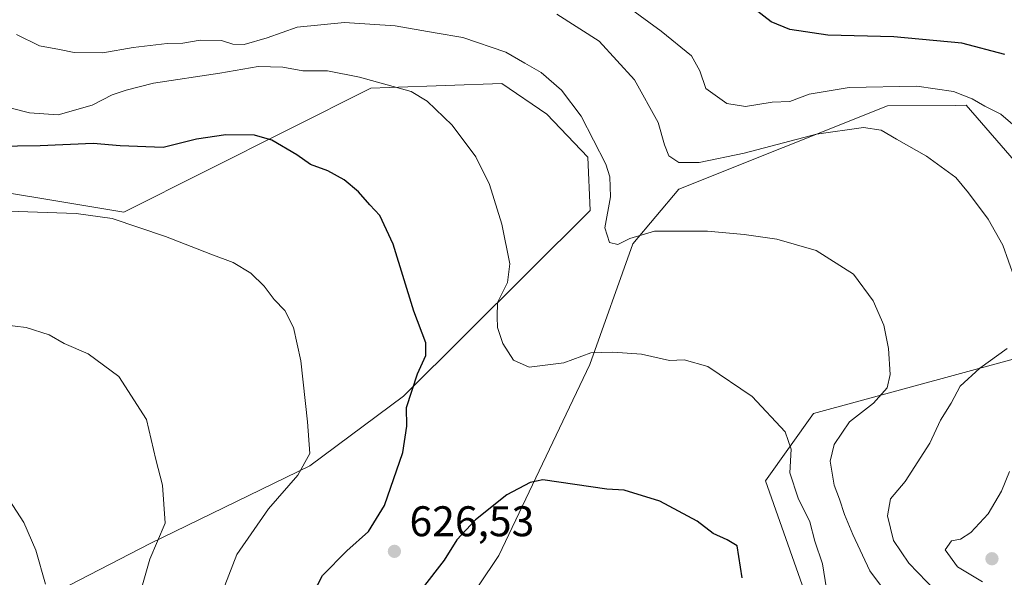
# Model space of a CAD drawing. Units: metres. Extents: x 604037 to 607484, y 4729215 to 4731580.
# Drawn here: x 604381 to 604611, y 4729824 to 4729954 of the extents above; entities that cross this region are included whole.
import ezdxf

# ---------------------------------------------------------------- set-up
doc = ezdxf.new("R2010")
doc.units = ezdxf.units.M
doc.header["$MEASUREMENT"] = 0
for name, color, linetype, lineweight in [('Antena Cxs', 7, 'Continuous', 0), ('Cultivos herbáceos CxS', 92, 'Continuous', 0), ('Curva de nivel maestra', 30, 'Continuous', 30), ('Curva de nivel normal', 30, 'Continuous', 0), ('Matorral CxS', 135, 'Continuous', 0), ('Punto de cota en terreno', 7, 'Continuous', 0), ('Rótulo de punto de cota en terreno', 7, 'Continuous', 0)]:
    doc.layers.add(name, color=color, linetype=linetype, lineweight=lineweight)
doc.styles.add('Style-Arial', font='txt')

# ---------------------------------------------------------------- blocks, each defined once
blk = doc.blocks.new('5PATER')
at = {"layer": 'Antena Cxs', "linetype": 'Continuous', "lineweight": 0}
h = blk.add_hatch(color=51, dxfattribs=at)
edge = h.paths.add_edge_path()
edge.add_ellipse((0, 0), major_axis=(-0.1095731443231308, -0.1110710700762829), ratio=0.9994222409660322, start_angle=0, end_angle=360)

msp = doc.modelspace()

# ---------------------------------------------------------------- linework, layer by layer
at = {"layer": 'Cultivos herbáceos CxS', "color": 92, "linetype": 'Continuous', "lineweight": 0}
for points in [[(604200.7562999995, 4729824.068499999, 611.3935000000056), (604239.6155000003, 4729841.796700001, 612.3886000000057), (604262.0312999999, 4729849.120300001, 613.0660999999964), (604285.2017000001, 4729861.083500001, 613.9275000000052), (604301.9999000002, 4729876.2873, 615.5142999999953), (604321.4243000001, 4729898.506899999, 619.3359999999957), (604343.6573000001, 4729911.533700001, 621.2084999999934), (604363.2389000002, 4729915.7213, 621.5467999999964), (604365.2209000001, 4729916.144900001, 621.6814000000013), (604380.8113000002, 4729913.5571, 621.209600000002), (604385.1309000002, 4729912.8391, 621.1664000000019), (604405.1869000001, 4729909.4937, 621.0868999999948), (604462.8831000002, 4729938.490499999, 629.8628999999928), (604467.2083000002, 4729938.646500001, 630.1886999999988), (604493.5301000001, 4729939.593499999, 632.8315000000002), (604504.0351, 4729932.426100001, 632.7642000000051), (604513.5856999997, 4729922.393300001, 633.5522999999957), (604514.1385000005, 4729909.893100001, 633.431500000006), (604470.5329, 4729866.572899999, 623.728099999993), (604448.6409, 4729850.246099999, 619.9833000000071), (604411.3936999999, 4729832.090700001, 614.170100000003), (604364.1167000001, 4729807.7237, 606.324299999993)], [(604364.1167000001, 4729807.7237, 606.324299999993), (604411.3936999999, 4729832.090700001, 614.170100000003), (604448.6409, 4729850.246099999, 619.9833000000071), (604470.5329, 4729866.572899999, 623.728099999993), (604514.1385000005, 4729909.893100001, 633.431500000006), (604513.5856999997, 4729922.393300001, 633.5522999999957), (604504.0351, 4729932.426100001, 632.7642000000051), (604493.5301000001, 4729939.593499999, 632.8315000000002), (604467.2083000002, 4729938.646500001, 630.1886999999988), (604462.8831000002, 4729938.490499999, 629.8628999999928), (604405.1869000001, 4729909.4937, 621.0868999999948), (604385.1309000002, 4729912.8391, 621.1664000000019), (604380.8113000002, 4729913.5571, 621.209600000002), (604365.2209000001, 4729916.144900001, 621.6814000000013), (604363.2389000002, 4729915.7213, 621.5467999999964), (604343.6573000001, 4729911.533700001, 621.2084999999934), (604321.4243000001, 4729898.506899999, 619.3359999999957), (604301.9999000002, 4729876.2873, 615.5142999999953), (604285.2017000001, 4729861.083500001, 613.9275000000052), (604262.0312999999, 4729849.120300001, 613.0660999999964), (604239.6155000003, 4729841.796700001, 612.3886000000057), (604200.7562999995, 4729824.068499999, 611.3935000000056)], [(604474.1019000001, 4729801.418099999, 619.3641999999963), (604492.8453000003, 4729829.3059, 622.9263000000064), (604514.1019000001, 4729873.919299999, 630.0013999999937), (604524.1495000003, 4729902.135299999, 635.1030000000028), (604534.8517000005, 4729914.9179, 637.959600000002), (604583.6187000005, 4729934.343900001, 643.4489999999934), (604599.4617, 4729934.4669, 644.235799999995), (604602.0406999999, 4729934.4869, 644.667300000001), (604614.7642999999, 4729919.8389, 642.937300000005), (604673.9863, 4729910.280900001, 654.1777000000002), (604696.4336999999, 4729899.2897, 656.652900000001), (604699.2994999997, 4729890.687899999, 655.2900999999983), (604692.1344999997, 4729884.476500001, 654.5604000000021), (604645.6278999997, 4729884.024499999, 646.1290000000008), (604566.3827000001, 4729862.456700001, 631.5182000000059), (604555.1253000004, 4729846.769900001, 627.8632999999973), (604566.5869000005, 4729814.273700001, 628.0901000000014)], [(604566.5869000005, 4729814.273700001, 628.0901000000014), (604555.1253000004, 4729846.769900001, 627.8632999999973), (604566.3827000001, 4729862.456700001, 631.5182000000059), (604645.6278999997, 4729884.024499999, 646.1290000000008), (604692.1344999997, 4729884.476500001, 654.5604000000021), (604699.2994999997, 4729890.687899999, 655.2900999999983), (604696.4336999999, 4729899.2897, 656.652900000001), (604673.9863, 4729910.280900001, 654.1777000000002), (604614.7642999999, 4729919.8389, 642.937300000005), (604602.0406999999, 4729934.4869, 644.667300000001), (604599.4617, 4729934.4669, 644.235799999995), (604583.6187000005, 4729934.343900001, 643.4489999999934), (604534.8517000005, 4729914.9179, 637.959600000002), (604524.1495000003, 4729902.135299999, 635.1030000000028), (604514.1019000001, 4729873.919299999, 630.0013999999937), (604492.8453000003, 4729829.3059, 622.9263000000064), (604474.1019000001, 4729801.418099999, 619.3641999999963)]]:
    msp.add_polyline3d(points, dxfattribs=at)
at = {"layer": 'Curva de nivel maestra', "color": 30, "linetype": 'Continuous', "lineweight": 30, "flags": 128}
for points, elevation in [([(604611.04, 4729946.4001), (604601.0300000003, 4729949.040100001), (604585.0999999996, 4729950.520099999), (604569.6900000004, 4729950.860099999), (604560.8300000001, 4729952.1801), (604556.4299999997, 4729954.0101), (604552.3600000005, 4729957.220100001)], 650), ([(604449.4699999997, 4729820.420100001), (604451.5999999996, 4729824.630100001), (604457.3200000003, 4729830.420100001), (604462.3499999996, 4729834.9001), (604466.1299999999, 4729840.9901), (604470.3600000005, 4729853.4101), (604471.3099999996, 4729859.520099999), (604471.2199999997, 4729863.860099999), (604473.8200000003, 4729871.7301), (604475.7400000002, 4729876.040100001), (604475.7800000003, 4729878.9901), (604472.9800000006, 4729886.370100001), (604468.1500000004, 4729902.0801), (604465.0499999998, 4729908.7601), (604462.7100000001, 4729911.200099999), (604460.0499999998, 4729914.300100001), (604456.6699999999, 4729917.090100001), (604452.9000000004, 4729919.1601), (604448.8600000005, 4729920.6601), (604445.6500000004, 4729922.9001), (604439.79, 4729926.370100001), (604435.7100000001, 4729927.520099999), (604429.0199999996, 4729927.600099999), (604422.1900000004, 4729926.5601), (604414.3899999997, 4729924.600099999), (604404.3499999996, 4729925.050100001), (604398.0099999999, 4729925.540100001), (604385.6900000004, 4729925.040100001), (604364.3600000005, 4729924.7501)], 625), ([(604549.7000000002, 4729824.110099999), (604548.5300000003, 4729831.5601), (604546.1399999997, 4729832.940099999), (604542.9199999999, 4729834.420100001), (604539.1799999997, 4729837.3101), (604530.4800000006, 4729842.040100001), (604522.0800000001, 4729844.600099999), (604518.0999999996, 4729844.8301), (604503.0800000001, 4729846.960100001), (604500.1299999999, 4729846.360099999), (604494.6799999997, 4729843.4901), (604487.3499999996, 4729837.610099999), (604483.0099999999, 4729832.950099999), (604480.04, 4729828.2301), (604474.9400000004, 4729821.5701)], 625)]:
    msp.add_lwpolyline(points, dxfattribs=dict(at, elevation=elevation))
at = {"layer": 'Curva de nivel normal', "color": 30, "linetype": 'Continuous', "lineweight": 0, "flags": 128}
for points, elevation in [([(604506.3600000005, 4729955.7601), (604516.2800000003, 4729949.470100001), (604524.4900000002, 4729940.440099999), (604530.0499999998, 4729930.450099999), (604531.5300000003, 4729925.220100001), (604532.5599999996, 4729922.6501), (604534.9000000004, 4729921.120100001), (604539.6100000005, 4729921.1601), (604550.1399999997, 4729923.300100001), (604567.0599999996, 4729927.7401), (604578.04, 4729929.290100001), (604582.1600000003, 4729928.670100001), (604585.7199999997, 4729926.5701), (604592.7599999999, 4729922.620100001), (604599.5700000003, 4729917.620100001), (604602.5300000003, 4729914.050100001), (604607.1600000003, 4729907.880100001), (604610.5800000001, 4729901.8101), (604613.2300000006, 4729894.340100001)], 640), ([(604614.0499999998, 4729929.040100001), (604610.1200000001, 4729932.4001), (604606.3499999996, 4729934.3301), (604603.4299999997, 4729935.9901), (604599.0700000003, 4729937.690099999), (604590.4699999997, 4729938.940099999), (604574.6699999999, 4729938.620100001), (604565.3399999999, 4729937.0701), (604560.8099999996, 4729935.370100001), (604556.7100000001, 4729935.2401), (604550.4500000002, 4729934.2301), (604546.0800000001, 4729934.920100001), (604541.2000000002, 4729938.450099999), (604539.8200000003, 4729942.540100001), (604537.8399999999, 4729946.0601), (604530.7400000002, 4729951.850099999), (604522.9900000002, 4729957.4801)], 645), ([(604589.04, 4729813.040100001), (604579.5199999996, 4729825.710100001), (604575.5099999999, 4729834.2301), (604573.5599999996, 4729838.870100001), (604572.4299999997, 4729842.460100001), (604571.2000000002, 4729845.7401), (604570.2400000002, 4729851.3301), (604571.1399999997, 4729855.2401), (604574.7599999999, 4729860.5101), (604580.3399999999, 4729864.890100001), (604583.5800000001, 4729868.5001), (604584.2300000006, 4729871.5601), (604583.8600000005, 4729877.700099999), (604582.7800000003, 4729883.090100001), (604580.3200000003, 4729888.840100001), (604575.7000000002, 4729895.030099999), (604566.9900000002, 4729900.5701), (604557.79, 4729903.2401), (604550.1699999999, 4729904.3201), (604541.5999999996, 4729905.0601), (604534.8300000001, 4729905.050100001), (604529.1799999997, 4729905.120100001), (604523.4600000001, 4729903.360099999), (604520.6699999999, 4729901.970100001), (604518.7000000002, 4729902.440099999), (604517.5800000001, 4729905.860099999), (604518.9000000004, 4729913.090100001), (604518.7800000003, 4729917.780099999), (604517.8200000003, 4729920.710100001), (604512.0599999996, 4729931.940099999), (604507.4699999997, 4729938.020099999), (604502.75, 4729942.1801), (604498.9199999999, 4729944.370100001), (604494.4400000004, 4729946.870100001), (604484.4400000004, 4729950.3101), (604477.9299999997, 4729951.460100001), (604468.6299999999, 4729953.040100001), (604456.7400000002, 4729953.8201), (604445.6799999997, 4729952.7601), (604438.6799999997, 4729950.290100001), (604433.3600000005, 4729948.710100001), (604430.6900000004, 4729948.800100001), (604428.0199999996, 4729949.640100001), (604423.0199999996, 4729949.720100001), (604419.0199999996, 4729949.040100001), (604415.3600000005, 4729948.9301), (604407.3600000005, 4729948.020099999), (604400.3399999999, 4729946.720100001), (604393.6200000001, 4729946.840100001), (604390.1799999997, 4729947.5101), (604385.5, 4729948.360099999), (604380.1100000005, 4729951.0601)], 635), ([(604570.0499999998, 4729817.140100001), (604568.4400000004, 4729827.3301), (604566.6799999997, 4729832.6801), (604565.5199999996, 4729837.1501), (604562.7400000002, 4729842.7401), (604560.8499999996, 4729848.640100001), (604561.1399999997, 4729854.170100001), (604559.7199999997, 4729858.210100001), (604552, 4729866.4301), (604541.6500000004, 4729873.4801), (604536.1100000005, 4729875.020099999), (604532.6699999999, 4729874.8301), (604526.1799999997, 4729876.370100001), (604519.5, 4729876.840100001), (604514.3399999999, 4729876.6501), (604508, 4729874.300100001), (604499.9400000004, 4729873.3201), (604496.2199999997, 4729874.960100001), (604493.7800000003, 4729878.8201), (604492.5499999998, 4729882.5601), (604492.4199999999, 4729885.0801), (604492.5300000003, 4729888.420100001), (604494.8600000005, 4729893.0701), (604495.4000000004, 4729897.450099999), (604493.4900000002, 4729906.7301), (604490.6299999999, 4729916.0101), (604487.4699999997, 4729922.460100001), (604481.9600000001, 4729929.880100001), (604476.0599999996, 4729935.440099999), (604472.3600000005, 4729937.710100001), (604460.2800000003, 4729941.0701), (604452.7599999999, 4729942.5101), (604447.0199999996, 4729942.540100001), (604442.3499999996, 4729943.420100001), (604436.5700000003, 4729943.550100001), (604427.6799999997, 4729942.030099999), (604412.1200000001, 4729939.640100001), (604405.7400000002, 4729938.0001), (604402.5099999999, 4729936.920100001), (604397.8099999996, 4729934.5601), (604389.8499999996, 4729932.300100001), (604383.1500000004, 4729932.7501), (604378.5999999996, 4729933.920100001)], 630.0000000000001), ([(604427.9000000004, 4729819.9001), (604431.6200000001, 4729829.5701), (604439.0099999999, 4729840.190099999), (604445.8700000001, 4729848.0601), (604448.6500000004, 4729853.110099999), (604448.1100000005, 4729860.5701), (604446.5899999999, 4729874.770099999), (604444.8499999996, 4729882.550100001), (604442.8200000003, 4729886.5601), (604440.3399999999, 4729889.130100001), (604437.9900000002, 4729892.270099999), (604434.9199999999, 4729895.3101), (604430.7699999996, 4729897.7501), (604425.5099999999, 4729899.710100001), (604414.9800000006, 4729903.870100001), (604402.5099999999, 4729908.050100001), (604394.0800000001, 4729909.210100001), (604375.9199999999, 4729909.860099999)], 620), ([(604408.8099999996, 4729819.7301), (604411.2599999999, 4729828.4301), (604414.9000000004, 4729836.850099999), (604414.2599999999, 4729845.770099999), (604412.6500000004, 4729851.770099999), (604410.5199999996, 4729861.0801), (604404.0599999996, 4729871.100099999), (604396.9000000004, 4729876.440099999), (604391.2599999999, 4729878.860099999), (604387.7800000003, 4729880.850099999), (604382.4299999997, 4729882.5601), (604374.6399999997, 4729883.4801)], 615), ([(604611.6200000001, 4729877.700099999), (604605.2199999997, 4729873.0701), (604600.5899999999, 4729868.880100001), (604598.4900000002, 4729864.890100001), (604596.0499999998, 4729860.890100001), (604593.4900000002, 4729855.5601), (604587.7599999999, 4729846.5701), (604584.3600000005, 4729842.5701), (604583.6699999999, 4729838.540100001), (604585.0199999996, 4729832.8101), (604588.5899999999, 4729827.5001), (604597.0199999996, 4729818.7601)], 640), ([(604605.8700000001, 4729823.190099999), (604600.0099999999, 4729826.640100001), (604597.1200000001, 4729830.610099999), (604598.6100000005, 4729832.700099999), (604600.6600000003, 4729833.130100001), (604603.1200000001, 4729834.720100001), (604607.1600000003, 4729839.050100001), (604610.2999999998, 4729844.350099999), (604612.1399999997, 4729848.940099999)], 645), ([(604375.9600000001, 4729846.0801), (604381.8300000001, 4729837.040100001), (604384.6699999999, 4729830.550100001), (604386.8899999997, 4729822.630100001)], 610)]:
    msp.add_lwpolyline(points, dxfattribs=dict(at, elevation=elevation))
at = {"layer": 'Matorral CxS', "color": 135, "linetype": 'Continuous', "lineweight": 0}
for points in [[(604364.1167000001, 4729807.7237, 606.324299999993), (604411.3936999999, 4729832.090700001, 614.170100000003), (604448.6409, 4729850.246099999, 619.9833000000071), (604470.5329, 4729866.572899999, 623.728099999993), (604514.1385000005, 4729909.893100001, 633.431500000006), (604513.5856999997, 4729922.393300001, 633.5522999999957), (604504.0351, 4729932.426100001, 632.7642000000051), (604493.5301000001, 4729939.593499999, 632.8315000000002), (604467.2083000002, 4729938.646500001, 630.1886999999988), (604462.8831000002, 4729938.490499999, 629.8628999999928), (604405.1869000001, 4729909.4937, 621.0868999999948), (604385.1309000002, 4729912.8391, 621.1664000000019), (604380.8113000002, 4729913.5571, 621.209600000002), (604365.2209000001, 4729916.144900001, 621.6814000000013), (604363.2389000002, 4729915.7213, 621.5467999999964), (604343.6573000001, 4729911.533700001, 621.2084999999934), (604321.4243000001, 4729898.506899999, 619.3359999999957), (604301.9999000002, 4729876.2873, 615.5142999999953), (604285.2017000001, 4729861.083500001, 613.9275000000052), (604262.0312999999, 4729849.120300001, 613.0660999999964), (604239.6155000003, 4729841.796700001, 612.3886000000057), (604200.7562999995, 4729824.068499999, 611.3935000000056)], [(604364.1167000001, 4729807.7237, 606.324299999993), (604411.3936999999, 4729832.090700001, 614.170100000003), (604448.6409, 4729850.246099999, 619.9833000000071), (604470.5329, 4729866.572899999, 623.728099999993), (604514.1385000005, 4729909.893100001, 633.431500000006), (604513.5856999997, 4729922.393300001, 633.5522999999957), (604504.0351, 4729932.426100001, 632.7642000000051), (604493.5301000001, 4729939.593499999, 632.8315000000002), (604467.2083000002, 4729938.646500001, 630.1886999999988), (604462.8831000002, 4729938.490499999, 629.8628999999928), (604405.1869000001, 4729909.4937, 621.0868999999948), (604385.1309000002, 4729912.8391, 621.1664000000019), (604380.8113000002, 4729913.5571, 621.209600000002), (604365.2209000001, 4729916.144900001, 621.6814000000013), (604363.2389000002, 4729915.7213, 621.5467999999964), (604343.6573000001, 4729911.533700001, 621.2084999999934), (604321.4243000001, 4729898.506899999, 619.3359999999957), (604301.9999000002, 4729876.2873, 615.5142999999953), (604285.2017000001, 4729861.083500001, 613.9275000000052), (604262.0312999999, 4729849.120300001, 613.0660999999964), (604239.6155000003, 4729841.796700001, 612.3886000000057), (604200.7562999995, 4729824.068499999, 611.3935000000056)], [(604566.5869000005, 4729814.273700001, 628.0901000000014), (604555.1253000004, 4729846.769900001, 627.8632999999973), (604566.3827000001, 4729862.456700001, 631.5182000000059), (604645.6278999997, 4729884.024499999, 646.1290000000008), (604692.1344999997, 4729884.476500001, 654.5604000000021), (604699.2994999997, 4729890.687899999, 655.2900999999983), (604696.4336999999, 4729899.2897, 656.652900000001), (604673.9863, 4729910.280900001, 654.1777000000002), (604614.7642999999, 4729919.8389, 642.937300000005), (604602.0406999999, 4729934.4869, 644.667300000001), (604599.4617, 4729934.4669, 644.235799999995), (604583.6187000005, 4729934.343900001, 643.4489999999934), (604534.8517000005, 4729914.9179, 637.959600000002), (604524.1495000003, 4729902.135299999, 635.1030000000028), (604514.1019000001, 4729873.919299999, 630.0013999999937), (604492.8453000003, 4729829.3059, 622.9263000000064), (604474.1019000001, 4729801.418099999, 619.3641999999963)], [(604566.5869000005, 4729814.273700001, 628.0901000000014), (604555.1253000004, 4729846.769900001, 627.8632999999973), (604566.3827000001, 4729862.456700001, 631.5182000000059), (604645.6278999997, 4729884.024499999, 646.1290000000008), (604692.1344999997, 4729884.476500001, 654.5604000000021), (604699.2994999997, 4729890.687899999, 655.2900999999983), (604696.4336999999, 4729899.2897, 656.652900000001), (604673.9863, 4729910.280900001, 654.1777000000002), (604614.7642999999, 4729919.8389, 642.937300000005), (604602.0406999999, 4729934.4869, 644.667300000001), (604599.4617, 4729934.4669, 644.235799999995), (604583.6187000005, 4729934.343900001, 643.4489999999934), (604534.8517000005, 4729914.9179, 637.959600000002), (604524.1495000003, 4729902.135299999, 635.1030000000028), (604514.1019000001, 4729873.919299999, 630.0013999999937), (604492.8453000003, 4729829.3059, 622.9263000000064), (604474.1019000001, 4729801.418099999, 619.3641999999963)]]:
    msp.add_polyline3d(points, dxfattribs=at)

# ---------------------------------------------------------------- block references
at = {"layer": 'Punto de cota en terreno', "color": 7, "linetype": 'Continuous', "lineweight": 0, "xscale": 10, "yscale": 10, "zscale": 10}
for p in [(604468.4299999997, 4729830.279999999, 626.529999999999), (604608.04, 4729828.550000001, 647.1399999999994)]:
    msp.add_blockref('5PATER', p, dxfattribs=at)

# ---------------------------------------------------------------- texts
at = {"layer": 'Rótulo de punto de cota en terreno', "color": 7, "linetype": 'Continuous', "lineweight": 0, "style": 'Style-Arial'}
msp.add_text('626,53', height=7.000000000000002, dxfattribs=at).set_placement((604471.9578, 4729833.807800001))

doc.saveas('drawing.dxf')
